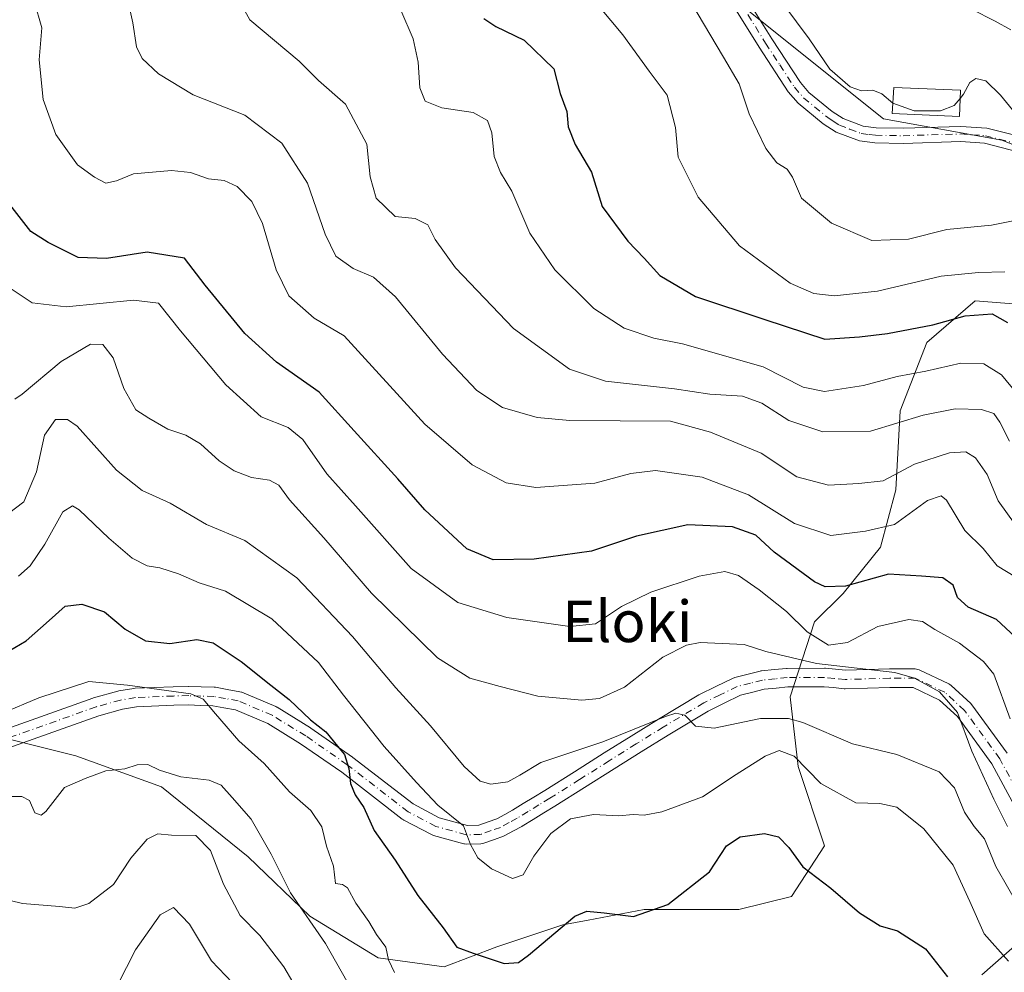
# Model space of a CAD drawing. Units: metres. Extents: x 606435 to 609851, y 4794045 to 4796409.
# Drawn here: x 607443 to 607634, y 4794479 to 4794663 of the extents above; entities that cross this region are included whole.
import ezdxf
from ezdxf.enums import TextEntityAlignment as Align

# ---------------------------------------------------------------- set-up
doc = ezdxf.new("R2010")
doc.units = ezdxf.units.M
doc.header["$MEASUREMENT"] = 0
doc.linetypes.add('DGN Style 4', pattern=[2.638475, 1.318413, -0.659207, 0.001648, -0.659207])
for name, color, linetype, lineweight in [('Arbolado forestal CxS', 92, 'Continuous', 0), ('Camino Cxs', 7, 'Continuous', 0), ('Camino eje', 30, 'DGN Style 4', 13), ('Corriente natural lineal', 142, 'Continuous', 13), ('Curva de nivel maestra', 30, 'Continuous', 30), ('Curva de nivel normal', 30, 'Continuous', 0), ('Edificación ligera Cxs', 1, 'Continuous', 0), ('Pista pavimentada Cxs', 135, 'Continuous', 0), ('Pista pavimentada eje', 135, 'DGN Style 4', 0), ('Texto cartográfico', 7, 'Continuous', 0)]:
    doc.layers.add(name, color=color, linetype=linetype, lineweight=lineweight)
doc.styles.add('Style-Arial', font='txt')

msp = doc.modelspace()

# ---------------------------------------------------------------- linework, layer by layer
at = {"layer": 'Arbolado forestal CxS', "color": 92, "linetype": 'Continuous', "lineweight": 0}
for points in [[(607884.0299, 4794260.1127, 230.752), (607865.9567, 4794269.5459, 233.5583), (607850.2413, 4794279.7659, 233.9719), (607833.7401, 4794294.7043, 234.6578), (607815.6667, 4794297.8477, 229.8947), (607807.0233, 4794304.9245, 227.2441), (607801.5233, 4794319.8619, 224.4862), (607794.4511, 4794351.3101, 225.3721), (607782.6643, 4794366.2479, 227.7072), (607761.4483, 4794376.4679, 225.8168), (607725.8763, 4794387.6603, 227.0877), (607725.6011, 4794387.4769, 226.9876), (607708.2177, 4794410.6533, 229.7615), (607697.8179, 4794443.9305, 232.9196), (607699.8975, 4794481.3681, 238.4772), (607714.4571, 4794510.4861, 245.0615), (607720.6969, 4794539.6043, 247.5496), (607735.2563, 4794560.4031, 250.1936), (607722.7765, 4794581.2013, 256.6897), (607687.4177, 4794610.3181, 258.2024), (607654.1391, 4794631.1157, 265.0735), (607633.3395, 4794639.4345, 263.4567), (607610.4603, 4794643.5935, 264.0241), (607579.2615, 4794668.5509, 262.0685)], [(607579.2615, 4794668.5509, 262.0685), (607610.4603, 4794643.5935, 264.0241), (607633.3395, 4794639.4345, 263.4567), (607654.1391, 4794631.1157, 265.0735)], [(607579.2615, 4794668.5509, 262.0685), (607610.4603, 4794643.5935, 264.0241), (607633.3395, 4794639.4345, 263.4567), (607654.1391, 4794631.1157, 265.0735), (607687.4177, 4794610.3181, 258.2024), (607722.7765, 4794581.2013, 256.6897), (607735.2563, 4794560.4031, 250.1936), (607720.6969, 4794539.6043, 247.5496), (607714.4571, 4794510.4861, 245.0615), (607699.8975, 4794481.3681, 238.4772), (607697.8179, 4794443.9305, 232.9196), (607708.2177, 4794410.6533, 229.7615), (607725.6011, 4794387.4769, 226.9876)], [(607579.2615, 4794668.5509, 262.0685), (607610.4603, 4794643.5935, 264.0241), (607633.3395, 4794639.4345, 263.4567), (607654.1391, 4794631.1157, 265.0735), (607687.4177, 4794610.3181, 258.2024), (607722.7765, 4794581.2013, 256.6897), (607735.2563, 4794560.4031, 250.1936), (607720.6969, 4794539.6043, 247.5496), (607714.4571, 4794510.4861, 245.0615), (607699.8975, 4794481.3681, 238.4772), (607697.8179, 4794443.9305, 232.9196), (607708.2177, 4794410.6533, 229.7615), (607725.6011, 4794387.4769, 226.9876)], [(607638.7913, 4794607.5607, 252.7628), (607628.1627, 4794608.4115, 251.9737), (607618.8095, 4794600.3313, 249.1242), (607613.7087, 4794587.1475, 241.1743), (607612.8575, 4794571.8387, 233.2352), (607609.8815, 4794560.7821, 227.999), (607602.6543, 4794551.8517, 223.9634), (607597.1271, 4794546.3229, 221.4383), (607592.4511, 4794531.8639, 212.4601), (607593.9551, 4794518.3845, 204.6913), (607599.0573, 4794503.0751, 201.2664), (607592.6803, 4794493.2945, 198.9934), (607582.4771, 4794490.7423, 198.64), (607564.1957, 4794490.7421, 200.411), (607553.3447, 4794488.6889, 199.4606), (607548.4647, 4794487.7653, 199.9926), (607535.7101, 4794483.5121, 201.0588), (607525.5065, 4794479.6857, 198.3523), (607512.7525, 4794481.3855, 193.9191), (607499.5723, 4794489.4651, 190.6729), (607487.6689, 4794500.9469, 188.4571), (607470.8943, 4794514.4757, 189.2458), (607454.3131, 4794520.4289, 192.107), (607418.6011, 4794529.3583, 192.335)], [(607418.6011, 4794529.3583, 192.335), (607454.3131, 4794520.4289, 192.107), (607470.8943, 4794514.4757, 189.2458), (607487.6689, 4794500.9469, 188.4571), (607499.5723, 4794489.4651, 190.6729), (607512.7525, 4794481.3855, 193.9191), (607525.5065, 4794479.6857, 198.3523), (607535.7101, 4794483.5121, 201.0588), (607548.4647, 4794487.7653, 199.9926), (607553.3447, 4794488.6889, 199.4606), (607564.1957, 4794490.7421, 200.411), (607582.4771, 4794490.7423, 198.64), (607592.6803, 4794493.2945, 198.9934), (607599.0573, 4794503.0751, 201.2664), (607593.9551, 4794518.3845, 204.6913), (607592.4511, 4794531.8639, 212.4601), (607597.1271, 4794546.3229, 221.4383), (607602.6543, 4794551.8517, 223.9634), (607609.8815, 4794560.7821, 227.999), (607612.8575, 4794571.8387, 233.2352), (607613.7087, 4794587.1475, 241.1743), (607618.8095, 4794600.3313, 249.1242), (607628.1627, 4794608.4115, 251.9737), (607638.7913, 4794607.5607, 252.7628)], [(607418.6011, 4794529.3583, 192.335), (607454.3131, 4794520.4289, 192.107), (607470.8943, 4794514.4757, 189.2458), (607487.6689, 4794500.9469, 188.4571), (607499.5723, 4794489.4651, 190.6729), (607512.7525, 4794481.3855, 193.9191), (607525.5065, 4794479.6857, 198.3523), (607535.7101, 4794483.5121, 201.0588), (607548.4647, 4794487.7653, 199.9926), (607553.3447, 4794488.6889, 199.4606), (607564.1957, 4794490.7421, 200.411), (607582.4771, 4794490.7423, 198.64), (607592.6803, 4794493.2945, 198.9934), (607599.0573, 4794503.0751, 201.2664), (607593.9551, 4794518.3845, 204.6913), (607592.4511, 4794531.8639, 212.4601), (607597.1271, 4794546.3229, 221.4383), (607602.6543, 4794551.8517, 223.9634), (607609.8815, 4794560.7821, 227.999), (607612.8575, 4794571.8387, 233.2352), (607613.7087, 4794587.1475, 241.1743), (607618.8095, 4794600.3313, 249.1242), (607628.1627, 4794608.4115, 251.9737), (607638.7913, 4794607.5607, 252.7628)], [(607418.6011, 4794529.3583, 192.335), (607454.3131, 4794520.4289, 192.107), (607470.8943, 4794514.4757, 189.2458), (607487.6689, 4794500.9469, 188.4571), (607499.5723, 4794489.4651, 190.6729), (607512.7525, 4794481.3855, 193.9191), (607525.5065, 4794479.6857, 198.3523), (607535.7101, 4794483.5121, 201.0588), (607548.4647, 4794487.7653, 199.9926), (607553.3447, 4794488.6889, 199.4606), (607564.1957, 4794490.7421, 200.411), (607582.4771, 4794490.7423, 198.64), (607592.6803, 4794493.2945, 198.9934), (607599.0573, 4794503.0751, 201.2664), (607593.9551, 4794518.3845, 204.6913), (607592.4511, 4794531.8639, 212.4601), (607597.1271, 4794546.3229, 221.4383), (607602.6543, 4794551.8517, 223.9634), (607609.8815, 4794560.7821, 227.999), (607612.8575, 4794571.8387, 233.2352), (607613.7087, 4794587.1475, 241.1743), (607618.8095, 4794600.3313, 249.1242), (607628.1627, 4794608.4115, 251.9737), (607638.7913, 4794607.5607, 252.7628)]]:
    msp.add_polyline3d(points, dxfattribs=at)
at = {"layer": 'Camino Cxs', "color": 7, "linetype": 'Continuous', "lineweight": 0}
for points in [[(607579.2241, 4794674.5701, 266.672), (607588.9041, 4794659.0101, 265.6181), (607594.4242, 4794650.5701, 264.187), (607596.0341, 4794648.6801, 263.9376), (607600.5441, 4794645.0001, 264.2389), (607602.6441, 4794643.6501, 263.9603), (607606.5441, 4794642.1601, 264.2978), (607609.0141, 4794641.8501, 265.2679), (607614.2541, 4794641.7701, 266.5407), (607625.4342, 4794642.1101, 265.3423), (607630.4341, 4794641.7701, 267.2198), (607637.6241, 4794639.9501, 271.3583)], [(607579.2241, 4794674.5701, 266.672), (607588.9041, 4794659.0101, 265.6181), (607594.4242, 4794650.5701, 264.187), (607596.0341, 4794648.6801, 263.9376), (607600.5441, 4794645.0001, 264.2389), (607602.6441, 4794643.6501, 263.9603), (607606.5441, 4794642.1601, 264.2978), (607609.0141, 4794641.8501, 265.2679), (607614.2541, 4794641.7701, 266.5407), (607625.4342, 4794642.1101, 265.3423), (607630.4341, 4794641.7701, 267.2198), (607637.6241, 4794639.9501, 271.3583), (607642.2241, 4794638.1201, 267.9151), (607645.7439, 4794635.6501, 266.6281)], [(607636.7141, 4794637.1301, 266.4721), (607629.9642, 4794638.8401, 265.0246), (607625.3841, 4794639.1601, 265.6455), (607614.2741, 4794638.8201, 266.8726), (607608.8041, 4794638.9001, 265.7153), (607605.8141, 4794639.2801, 265.3874), (607601.3041, 4794641.0101, 264.8686), (607598.8042, 4794642.6101, 264.6072), (607593.9642, 4794646.5601, 263.7024), (607592.0641, 4794648.7901, 263.4222), (607586.4142, 4794657.4201, 264.4125), (607576.7041, 4794673.0401, 265.1622)], [(607636.7141, 4794637.1301, 266.4721), (607629.9642, 4794638.8401, 265.0246), (607625.3841, 4794639.1601, 265.6455), (607614.2741, 4794638.8201, 266.8726), (607608.8041, 4794638.9001, 265.7153), (607605.8141, 4794639.2801, 265.3874), (607601.3041, 4794641.0101, 264.8686), (607598.8042, 4794642.6101, 264.6072), (607593.9642, 4794646.5601, 263.7024), (607592.0641, 4794648.7901, 263.4222), (607586.4142, 4794657.4201, 264.4125), (607576.7041, 4794673.0401, 265.1622)]]:
    msp.add_polyline3d(points, dxfattribs=at)
at = {"layer": 'Camino eje', "color": 30, "linetype": 'DGN Style 4', "lineweight": 13}
msp.add_polyline3d([(607582.8001, 4794666.0251, 267.7205), (607587.6551, 4794658.2151, 264.4527), (607590.4151, 4794653.9951, 264.3125), (607593.2401, 4794649.6801, 263.6249), (607594.9951, 4794647.6201, 263.4045), (607599.6701, 4794643.8051, 264.3204), (607600.7201, 4794643.1301, 264.1686), (607601.9701, 4794642.3301, 263.9351), (607603.9201, 4794641.5851, 264.3496), (607606.1751, 4794640.7201, 264.8081), (607607.6701, 4794640.5301, 264.936), (607608.9051, 4794640.3751, 265.4777), (607614.2601, 4794640.2951, 266.7053), (607625.4051, 4794640.6351, 265.4865), (607627.6951, 4794640.4751, 265.2751), (607630.1951, 4794640.3051, 266.0762), (607637.1651, 4794638.5401, 268.5833), (607641.5101, 4794636.8101, 266.5926), (607643.2701, 4794635.5751, 266.3345), (607644.3155, 4794634.8437, 266.1888)], dxfattribs=at)
at = {"layer": 'Corriente natural lineal', "color": 142, "linetype": 'Continuous', "lineweight": 13}
msp.add_polyline3d([(607638.4682, 4794486.0649, 209.7031), (607629.4576, 4794478.1058, 202.7463)], dxfattribs=at)
at = {"layer": 'Curva de nivel maestra', "color": 30, "linetype": 'Continuous', "lineweight": 30, "flags": 128}
for points, elevation in [([(607533.2, 4794662.9801), (607535.5, 4794661.4101), (607541, 4794658.7601), (607546.75, 4794653.2201), (607547.95, 4794648.4601), (607549.23, 4794644.9801), (607549.53, 4794642.0301), (607550.88, 4794638.6201), (607554, 4794633.2701), (607556.07, 4794626.6401), (607561.02, 4794619.9001), (607564.18, 4794616.6601), (607567.21, 4794613.3001), (607574.15, 4794609.2401), (607587.52, 4794604.7601), (607599.13, 4794600.9801), (607605.8, 4794601.4601), (607611.26, 4794602.0901), (607620, 4794603.7201), (607626.26, 4794605.5201), (607631.46, 4794605.9001), (607634.44, 4794604.2001)], 250), ([(607636.79, 4794542.5901), (607632.28, 4794546.8001), (607626.86, 4794549.1601), (607624.74, 4794551.0601), (607623.9, 4794553.4401), (607621.92, 4794554.8201), (607617.81, 4794555.1701), (607611.46, 4794555.5401), (607603.13, 4794553.2501), (607599.19, 4794553.1401), (607597.1, 4794554.1001), (607589.33, 4794559.8101), (607585.77, 4794563.0901), (607581.27, 4794564.6901), (607572.65, 4794565.0801), (607562.74, 4794562.9201), (607554.01, 4794560.0201), (607542.94, 4794558.4901), (607535, 4794558.3201), (607529.93, 4794560.4801), (607521.78, 4794568.0101), (607516.56, 4794573.9801), (607508.16, 4794583.2301), (607501.38, 4794590.7401), (607493.14, 4794596.5401), (607486.99, 4794602.0601), (607479.34, 4794611.4101), (607475.36, 4794616.6601), (607468.12, 4794617.8101), (607460.27, 4794616.5801), (607454.8, 4794616.7601), (607449.01, 4794619.6801), (607445.66, 4794621.7901), (607441.1, 4794627.5601)], 225), ([(607441.47, 4794540.7501), (607444.73, 4794542.6901), (607449.17, 4794546.6001), (607452.25, 4794549.4001), (607455.5, 4794549.7401), (607459.9, 4794548.3101), (607463.86, 4794544.9301), (607467.8, 4794542.7001), (607472.48, 4794542.1601), (607477.72, 4794542.9401), (607480.88, 4794542.2601), (607486.27, 4794538.6801), (607492.02, 4794534.1101), (607495.59, 4794531.3501), (607499.67, 4794527.4301), (607502.66, 4794525.0801), (607504.92, 4794522.3501), (607506.29, 4794520.7201), (607507.13, 4794518.0301), (607507.44, 4794515.0901), (607508.3, 4794512.8801), (607509.99, 4794510.4501), (607512.02, 4794506.0501), (607516.04, 4794500.2601), (607520.46, 4794493.4301), (607525.36, 4794487.1901), (607528.01, 4794483.4401), (607531.12, 4794482.3301), (607537.14, 4794480.3101), (607539.93, 4794480.5001), (607541.81, 4794481.9001), (607550.81, 4794489.4401), (607553.09, 4794490.4601), (607556.46, 4794490.1201), (607562.11, 4794489.3801), (607568.8, 4794491.7301), (607576.81, 4794498.0001), (607580.12, 4794503.0401), (607582.73, 4794504.7901), (607587.46, 4794505.4701), (607590.14, 4794504.8201), (607592.15, 4794502.7601), (607594.88, 4794499.0001), (607600.31, 4794494.8701), (607605.84, 4794490.1301), (607609.85, 4794487.5701), (607613.15, 4794486.6301), (607618.57, 4794483.1601), (607622.86, 4794477.7201)], 200)]:
    msp.add_lwpolyline(points, dxfattribs=dict(at, elevation=elevation))
at = {"layer": 'Curva de nivel normal', "color": 30, "linetype": 'Continuous', "lineweight": 0, "flags": 128}
for points, elevation in [([(607482.71, 4794672.28), (607487.99, 4794662.72), (607497.48, 4794654.71), (607501.26, 4794650.97), (607506.44, 4794646.42), (607510.59, 4794638.66), (607511.26, 4794632.34), (607512.37, 4794628.26), (607516.08, 4794624.7), (607519.9, 4794624.28), (607522.38, 4794623.08), (607523.8, 4794620.21), (607527.71, 4794614.78), (607538.92, 4794603.01), (607549.75, 4794595.18), (607556.73, 4794592.85), (607570.05, 4794591.36), (607576.87, 4794590.36), (607583.18, 4794589.94), (607586.97, 4794588.6), (607592.18, 4794585.28), (607598.71, 4794583.1), (607607.96, 4794583.2), (607618.15, 4794586.27), (607624.32, 4794587.52), (607629.43, 4794587.41), (607631.76, 4794586.64), (607632.92, 4794584.96), (607634.82, 4794581.28)], 240), ([(607633.93, 4794613.96), (607628.84, 4794613.84), (607621.61, 4794613.15), (607609.3, 4794610.23), (607600.94, 4794609.37), (607596.98, 4794609.8), (607592.39, 4794611.8), (607582.62, 4794619.04), (607574.65, 4794628.4), (607570.76, 4794636.17), (607570.25, 4794641.86), (607568.65, 4794648.16), (607565.16, 4794652.77), (607560.08, 4794659.82), (607553.1, 4794668.17)], 255), ([(607636.06, 4794554.96), (607632.42, 4794557.14), (607629.72, 4794560.49), (607626.18, 4794564.02), (607622.66, 4794569.84), (607621.61, 4794570.69), (607618.94, 4794569.82), (607612.61, 4794565.18), (607606.97, 4794563.84), (607600.28, 4794563.05), (607593.23, 4794565.35), (607584.36, 4794570.87), (607575.41, 4794574.28), (607566.41, 4794575.57), (607561.64, 4794575.01), (607554.67, 4794573.16), (607543.25, 4794572.33), (607537.52, 4794573.24), (607530.96, 4794576.7), (607521.77, 4794584.52), (607506.22, 4794601.6), (607500.41, 4794605.01), (607495.52, 4794609.36), (607493.03, 4794614.35), (607490.39, 4794623.32), (607488.38, 4794627.6), (607485.52, 4794630.48), (607482.98, 4794631.64), (607479.98, 4794631.96), (607476.49, 4794633.2), (607472.83, 4794633.57), (607465.49, 4794632.95), (607462.16, 4794631.56), (607460.16, 4794631.1), (607457.96, 4794632.31), (607454.67, 4794634.64), (607450.45, 4794640.56), (607448.01, 4794647.29), (607447.21, 4794654.99), (607447.74, 4794661.12), (607446.28, 4794666.33)], 230), ([(607464.4, 4794666.45), (607465.37, 4794662.1), (607466.08, 4794657.47), (607467.16, 4794655.23), (607470.33, 4794652.25), (607477.03, 4794648.21), (607486.97, 4794644.24), (607494.15, 4794638.89), (607499.09, 4794631.16), (607502.51, 4794621.25), (607504.61, 4794617.01), (607507.92, 4794614.66), (607511.9, 4794612.97), (607516.15, 4794609.19), (607525.23, 4794598.08), (607531.82, 4794591.05), (607536.82, 4794587.74), (607543.48, 4794585.86), (607549.81, 4794585.27), (607569.28, 4794585.14), (607577.01, 4794583.01), (607586.81, 4794578.97), (607593.73, 4794574.38), (607599.82, 4794572.75), (607605.7, 4794573.06), (607610.38, 4794573.6), (607616.44, 4794576.84), (607623.2, 4794579.03), (607626.41, 4794579.18), (607628.27, 4794578.02), (607630.48, 4794574.83), (607632.6, 4794569.71), (607635.9, 4794565.18)], 235), ([(607635.86, 4794623.94), (607631.36, 4794623), (607622.71, 4794622.19), (607615.28, 4794620.32), (607608.22, 4794620.02), (607600.44, 4794623.37), (607594.59, 4794628.26), (607592.88, 4794632.3), (607591.85, 4794633.86), (607589.82, 4794635.04), (607587.72, 4794637.84), (607584.52, 4794644.52), (607582.53, 4794650.3), (607579.54, 4794655.49), (607573.22, 4794666.11)], 260), ([(607517.13, 4794664.54), (607519.56, 4794659.05), (607520.52, 4794654.51), (607520.81, 4794649.56), (607521.88, 4794647), (607525.06, 4794645.66), (607531.15, 4794644.8), (607533.92, 4794643.24), (607534.74, 4794640.86), (607535.23, 4794636.31), (607536.45, 4794633.16), (607538.63, 4794629.56), (607542.08, 4794621.46), (607546.95, 4794614.37), (607554.48, 4794606.9), (607560.35, 4794603.1), (607566.05, 4794601.15), (607571.62, 4794600.05), (607587.2, 4794595.63), (607594.94, 4794591.71), (607599.07, 4794590.84), (607606.58, 4794592.02), (607613.08, 4794593.79), (607618.66, 4794594.82), (607625.42, 4794596.31), (607629.84, 4794596.24), (607633.29, 4794594.06), (607636.33, 4794590.43)], 245), ([(607591.17, 4794665.59), (607596.12, 4794659.03), (607600.08, 4794653.17), (607604, 4794649.76), (607606.2, 4794648.96), (607608.4, 4794649.11), (607610.15, 4794648.4), (607612.25, 4794646.62), (607612.294, 4794646.604)], 265), ([(607627.49, 4794664.78), (607632.03, 4794662.43), (607635.06, 4794660.78)], 270), ([(607637.17, 4794643.17), (607633.07, 4794648.16), (607630.23, 4794650.88), (607628.3, 4794651.36), (607627.14, 4794650.57), (607625.96, 4794648.34), (607625.281, 4794647.5163)], 265), ([(607612.294, 4794646.604), (607616.41, 4794645.11), (607621.46, 4794645.1), (607624.13, 4794646.12), (607625.281, 4794647.5163)], 265), ([(607634.94, 4794527.61), (607631.76, 4794536.24), (607629.82, 4794538.68), (607625.16, 4794542.24), (607620.41, 4794544.86), (607617.99, 4794546.44), (607615.37, 4794546.8), (607609.35, 4794545.45), (607603.52, 4794542.35), (607599.82, 4794541.81), (607595.7, 4794544.41), (607591.69, 4794548.35), (607586.43, 4794552.54), (607582.46, 4794555.28), (607579.81, 4794556.08), (607574.81, 4794555.15), (607565.47, 4794552.08), (607559.81, 4794549.29), (607554.81, 4794545.96), (607549.85, 4794545.44), (607537.64, 4794547.2), (607528.17, 4794550.07), (607519.18, 4794556.68), (607508.37, 4794568.75), (607502.88, 4794574.97), (607498.24, 4794581.57), (607495.38, 4794583.9), (607490.15, 4794585.97), (607483.33, 4794592.18), (607474.54, 4794602.58), (607470.34, 4794607.93), (607465.49, 4794608.54), (607452.49, 4794607.24), (607445.86, 4794607.98), (607440.66, 4794611.47)], 220), ([(607634.46, 4794506.8), (607631.76, 4794512.06), (607627.55, 4794521.32), (607624.79, 4794528.84), (607621.31, 4794532.82), (607616.46, 4794535.47), (607612.68, 4794536.57), (607597.54, 4794538.32), (607587.71, 4794540.59), (607583.52, 4794541.94), (607574.99, 4794542.33), (607572.39, 4794541.86), (607567.78, 4794539.54), (607560.38, 4794533.74), (607555.54, 4794531.53), (607552.14, 4794531.18), (607543.65, 4794532), (607536.39, 4794533.83), (607530.5, 4794535.45), (607524.22, 4794539.38), (607511.49, 4794551.91), (607502.25, 4794562.61), (607495.64, 4794569.91), (607493.56, 4794572.73), (607491.74, 4794573.73), (607488.26, 4794574.25), (607484.93, 4794575.53), (607482.02, 4794577.49), (607478.45, 4794580.74), (607475.57, 4794582.41), (607472.1, 4794583.56), (607468.46, 4794585.73), (607465.94, 4794587.32), (607463.6, 4794591.43), (607461.52, 4794597.36), (607459.54, 4794599.95), (607457.15, 4794599.99), (607451.5, 4794596.63), (607443.97, 4794590.35), (607442.56, 4794589.36)], 215), ([(607441.32, 4794567.28), (607444.3, 4794569.57), (607446.73, 4794575.32), (607448.3, 4794582.43), (607450.39, 4794585.45), (607452.73, 4794585.45), (607454.59, 4794584.14), (607462.22, 4794575.63), (607467.16, 4794571.74), (607472.55, 4794569.3), (607479.59, 4794565.18), (607487, 4794562.08), (607497.07, 4794554.82), (607507.83, 4794543.52), (607516.18, 4794533.61), (607522.92, 4794526.27), (607529.42, 4794518.42), (607532.48, 4794515.56), (607534.56, 4794515), (607537.81, 4794515.45), (607540.17, 4794516.73), (607544.25, 4794519.14), (607556.23, 4794523.15), (607568.35, 4794528.08), (607570.35, 4794528.72), (607572.06, 4794528.32), (607574.1, 4794526.18), (607577.7, 4794525.78), (607586.7, 4794527.66), (607592.1, 4794527.68), (607594.84, 4794526.9), (607604.47, 4794522.74), (607613.04, 4794520.73), (607621.22, 4794517.33), (607624.22, 4794514.25), (607626.11, 4794509.56), (607627.98, 4794506.76), (607630, 4794504.44), (607632.15, 4794499.05), (607637.18, 4794490.27)], 210), ([(607443.25, 4794555.16), (607445.49, 4794557.18), (607448.36, 4794561.37), (607451.8, 4794567.59), (607453.71, 4794568.74), (607454.99, 4794568.01), (607460.72, 4794562.53), (607465.24, 4794558.64), (607468.09, 4794557.16), (607470.57, 4794556.79), (607474.18, 4794555.61), (607478.19, 4794553.9), (607483.27, 4794552.29), (607492.25, 4794546.93), (607501.22, 4794538.46), (607506.07, 4794532.16), (607513.95, 4794522.28), (607520.2, 4794515.31), (607524.29, 4794510.91), (607529.29, 4794506.94), (607530.63, 4794503.34), (607532.03, 4794500.75), (607534.66, 4794498.6), (607538.76, 4794496.73), (607540.8, 4794497.46), (607542.87, 4794501.05), (607546.17, 4794505.42), (607549.95, 4794508.26), (607554.38, 4794509.1), (607559.3, 4794508.88), (607562.1, 4794509.14), (607564.18, 4794508.96), (607567.62, 4794509.61), (607575.45, 4794512.55), (607581.96, 4794516.81), (607587.61, 4794520.37), (607590.29, 4794521.51), (607593.18, 4794520.41), (607598.33, 4794515.11), (607605.14, 4794511.34), (607609.78, 4794511.22), (607613.03, 4794510.55), (607618.28, 4794506.36), (607623.9, 4794499.34), (607627.18, 4794492.29), (607629.9, 4794486.02), (607634.65, 4794480.78)], 205), ([(607440.16, 4794528.68), (607447.16, 4794531.68), (607456.83, 4794534.8), (607464.32, 4794534.08), (607476.56, 4794532.41), (607478.92, 4794531.42), (607481.34, 4794528.58), (607485.82, 4794523.34), (607490.75, 4794518.97), (607495.62, 4794513.5), (607499.74, 4794509.89), (607501.86, 4794506.74), (607502.8, 4794502.97), (607504.12, 4794499.15), (607504.53, 4794495.77), (607505.9, 4794495.58), (607506.85, 4794494.95), (607508.45, 4794491.98), (607510.98, 4794488.44), (607512.45, 4794485.93), (607514.27, 4794483.48), (607514.75, 4794481.02), (607515.9, 4794478.59)], 195), ([(607506.74, 4794476.93), (607502.57, 4794484.17), (607495.83, 4794493.96), (607492.12, 4794501.44), (607488.25, 4794508.23), (607484.53, 4794512.37), (607482.42, 4794514.78), (607480.08, 4794515.73), (607474.63, 4794516.41), (607470.51, 4794517.66), (607468.23, 4794518.77), (607466.18, 4794518.74), (607463.83, 4794517.94), (607460.16, 4794517.53), (607456.16, 4794516.09), (607452.16, 4794514.35), (607448.5, 4794509.69), (607447.62, 4794509), (607446.42, 4794509.43), (607445.4, 4794511.79), (607443.92, 4794512.58), (607440.54, 4794512.6)], 190), ([(607498, 4794473.76), (607494.55, 4794479.65), (607489.93, 4794485.71), (607486.12, 4794489.6), (607482.89, 4794495.64), (607480.34, 4794502.13), (607477.52, 4794505.04), (607472.83, 4794505.09), (607470.2, 4794505.36), (607468.09, 4794504.36), (607464.97, 4794500.65), (607461.6, 4794495.59), (607456.83, 4794491.89), (607454.16, 4794490.99), (607451.16, 4794491.36), (607444.03, 4794491.89), (607430.71, 4794495.13)], 185), ([(607485.97, 4794475.15), (607480.53, 4794480.85), (607476.29, 4794487.94), (607473.22, 4794491.12), (607470.62, 4794489.71), (607465.89, 4794482.93), (607462.38, 4794476.15)], 180)]:
    msp.add_lwpolyline(points, dxfattribs=dict(at, elevation=elevation))
at = {"layer": 'Edificación ligera Cxs', "color": 1, "linetype": 'Continuous', "lineweight": 0}
msp.add_polyline3d([(607625.3501, 4794649.1101, 269.1264), (607625.1301, 4794644.0301, 266.2758), (607612.1701, 4794644.5801, 266.7305), (607612.4801, 4794649.6401, 267.0371), (607625.3501, 4794649.1101, 269.1264)], dxfattribs=at)
msp.add_3dface([(607625.3501, 4794649.1101, 269.1264), (607625.1301, 4794644.0301, 269.1264), (607612.1701, 4794644.5801, 269.1264), (607612.4801, 4794649.6401, 269.1264)], dxfattribs=at)
at = {"layer": 'Pista pavimentada Cxs', "color": 135, "linetype": 'Continuous', "lineweight": 0}
for points in [[(607440.1065, 4794525.3755, 197.6307), (607457.6425, 4794531.6063, 197.4602), (607457.7619, 4794531.6441, 197.5251), (607462.4619, 4794532.9541, 200.0385), (607462.6403, 4794532.9941, 200.0346), (607465.5483, 4794533.4805, 199.487), (607465.7705, 4794533.5035, 199.4399), (607473.1315, 4794533.8091, 202.0387), (607476.1025, 4794533.8797, 202.1434), (607476.1451, 4794533.8801, 202.1446), (607476.2057, 4794533.8791, 202.1454), (607478.5791, 4794533.7991, 201.8994), (607481.0875, 4794533.7193, 201.3174), (607481.3451, 4794533.6925, 201.2401), (607483.5847, 4794533.2917, 201.4511), (607486.0621, 4794532.8411, 202.9657), (607486.3557, 4794532.7615, 203.1276), (607486.4427, 4794532.7273, 203.1671), (607492.9877, 4794529.9523, 203.9029), (607493.1851, 4794529.8539, 203.8399), (607493.2295, 4794529.8277, 203.8216), (607499.7045, 4794525.8375, 202.7846), (607499.7853, 4794525.7847, 202.7974), (607507.8251, 4794520.2149, 206.5123), (607507.9025, 4794520.1581, 206.5239), (607519.5215, 4794511.1557, 208.4975), (607524.5947, 4794508.4991, 207.7944), (607530.0201, 4794507.0005, 207.5431), (607532.2535, 4794507.0483, 207.2721), (607534.0455, 4794507.6905, 208.0867), (607535.6909, 4794508.2745, 209.0051), (607537.2469, 4794509.1173, 209.7922), (607538.7581, 4794509.9385, 211.3452), (607540.8211, 4794511.2077, 212.4948), (607542.8987, 4794512.4893, 212.3395), (607544.9955, 4794513.7693, 213.7699), (607550.7237, 4794517.3869, 213.5502), (607556.4631, 4794521.0145, 214.5847), (607561.6883, 4794524.2729, 214.3586), (607566.9371, 4794527.5413, 212.6321), (607574.7877, 4794532.2417, 216.3631), (607574.9137, 4794532.3091, 216.4005), (607578.0721, 4794533.8435, 216.8345), (607581.4009, 4794535.4679, 216.3927), (607581.5745, 4794535.5417, 216.3737), (607581.7471, 4794535.5947, 216.3353), (607584.3039, 4794536.2439, 216.5693), (607586.6255, 4794536.8431, 216.8152), (607586.7625, 4794536.8727, 216.8155), (607586.9015, 4794536.8917, 216.8094), (607589.3781, 4794537.1319, 217.5754), (607591.6949, 4794537.3521, 218.3727), (607591.8527, 4794537.3601, 218.4227), (607599.0639, 4794537.4101, 223.3834), (607599.2483, 4794537.4013, 223.745), (607601.1567, 4794537.2115, 227.3424), (607603.0955, 4794537.0223, 230.8708), (607611.6257, 4794537.2331, 242.3323), (607611.6703, 4794537.2335, 242.359), (607616.5917, 4794537.2335, 244.111), (607616.8553, 4794537.2141, 244.1775), (607617.1133, 4794537.1563, 244.2122), (607617.3603, 4794537.0613, 244.2133), (607623.0751, 4794534.3625, 234.9771), (607623.3103, 4794534.2289, 234.6002), (607623.5229, 4794534.0617, 234.2016), (607627.3329, 4794530.5693, 225.9921), (607627.4955, 4794530.3995, 225.7088), (607627.5713, 4794530.3025, 225.7526), (607634.3975, 4794520.9363, 234.4071)], [(607440.1065, 4794525.3755, 197.6307), (607457.6425, 4794531.6063, 197.4602), (607457.7619, 4794531.6441, 197.5251), (607462.4619, 4794532.9541, 200.0385), (607462.6403, 4794532.9941, 200.0346), (607465.5483, 4794533.4805, 199.487), (607465.7705, 4794533.5035, 199.4399), (607473.1315, 4794533.8091, 202.0387), (607476.1025, 4794533.8797, 202.1434), (607476.1451, 4794533.8801, 202.1446), (607476.2057, 4794533.8791, 202.1454), (607478.5791, 4794533.7991, 201.8994), (607481.0875, 4794533.7193, 201.3174), (607481.3451, 4794533.6925, 201.2401), (607483.5847, 4794533.2917, 201.4511), (607486.0621, 4794532.8411, 202.9657), (607486.3557, 4794532.7615, 203.1276), (607486.4427, 4794532.7273, 203.1671), (607492.9877, 4794529.9523, 203.9029), (607493.1851, 4794529.8539, 203.8399), (607493.2295, 4794529.8277, 203.8216), (607499.7045, 4794525.8375, 202.7846), (607499.7853, 4794525.7847, 202.7974), (607507.8251, 4794520.2149, 206.5123), (607507.9025, 4794520.1581, 206.5239), (607519.5215, 4794511.1557, 208.4975), (607524.5947, 4794508.4991, 207.7944), (607530.0201, 4794507.0005, 207.5431), (607532.2535, 4794507.0483, 207.2721), (607534.0455, 4794507.6905, 208.0867), (607535.6909, 4794508.2745, 209.0051), (607537.2469, 4794509.1173, 209.7922), (607538.7581, 4794509.9385, 211.3452), (607540.8211, 4794511.2077, 212.4948), (607542.8987, 4794512.4893, 212.3395), (607544.9955, 4794513.7693, 213.7699), (607550.7237, 4794517.3869, 213.5502), (607556.4631, 4794521.0145, 214.5847), (607561.6883, 4794524.2729, 214.3586), (607566.9371, 4794527.5413, 212.6321), (607574.7877, 4794532.2417, 216.3631), (607574.9137, 4794532.3091, 216.4005), (607578.0721, 4794533.8435, 216.8345), (607581.4009, 4794535.4679, 216.3927), (607581.5745, 4794535.5417, 216.3737), (607581.7471, 4794535.5947, 216.3353), (607584.3039, 4794536.2439, 216.5693), (607586.6255, 4794536.8431, 216.8152), (607586.7625, 4794536.8727, 216.8155), (607586.9015, 4794536.8917, 216.8094), (607589.3781, 4794537.1319, 217.5754), (607591.6949, 4794537.3521, 218.3727), (607591.8527, 4794537.3601, 218.4227), (607599.0639, 4794537.4101, 223.3834), (607599.2483, 4794537.4013, 223.745), (607601.1567, 4794537.2115, 227.3424), (607603.0955, 4794537.0223, 230.8708), (607611.6257, 4794537.2331, 242.3323), (607611.6703, 4794537.2335, 242.359), (607616.5917, 4794537.2335, 244.111), (607616.8553, 4794537.2141, 244.1775), (607617.1133, 4794537.1563, 244.2122), (607617.3603, 4794537.0613, 244.2133), (607623.0751, 4794534.3625, 234.9771), (607623.3103, 4794534.2289, 234.6002), (607623.5229, 4794534.0617, 234.2016), (607627.3329, 4794530.5693, 225.9921), (607627.4955, 4794530.3995, 225.7088), (607627.5713, 4794530.3025, 225.7526), (607634.3975, 4794520.9363, 234.4071)], [(607635.8029, 4794510.7677, 228.2357), (607631.4161, 4794518.9147, 228.6844), (607624.7679, 4794528.0369, 224.7326), (607621.2913, 4794531.2237, 233.1442), (607616.1879, 4794533.6335, 241.3744), (607611.6925, 4794533.6335, 240.066), (607603.0745, 4794533.4207, 226.1996), (607603.0303, 4794533.4201, 226.1033), (607602.8553, 4794533.4287, 225.7362), (607600.8037, 4794533.6289, 223.6171), (607598.9871, 4794533.8095, 221.9527), (607591.9567, 4794533.7607, 220.4611), (607589.7223, 4794533.5483, 217.9715), (607587.3887, 4794533.3221, 215.2463), (607585.1965, 4794532.7563, 214.0763), (607582.8129, 4794532.1511, 212.9363), (607579.6481, 4794530.6067, 214.4666), (607576.5573, 4794529.1053, 214.3228), (607568.8133, 4794524.4689, 212.5913), (607563.5921, 4794521.2175, 211.7475), (607558.3771, 4794517.9657, 210.3981), (607552.6465, 4794514.3435, 219.7199), (607546.8947, 4794510.7109, 218.6989), (607544.7817, 4794509.4211, 218.079), (607542.7093, 4794508.1427, 217.088), (607540.6033, 4794506.8471, 214.2814), (607540.5601, 4794506.8213, 214.2069), (607540.5195, 4794506.7987, 214.1371), (607538.9635, 4794505.9529, 211.5111), (607537.2825, 4794505.0425, 209.0117), (607537.0339, 4794504.9313, 208.8828), (607535.2549, 4794504.2997, 207.8886), (607533.1923, 4794503.5607, 206.5664), (607532.8977, 4794503.4825, 206.3706), (607532.6239, 4794503.4557, 206.2), (607529.8145, 4794503.3953, 205.991), (607529.4825, 4794503.4225, 205.989), (607529.3159, 4794503.4601, 205.9993), (607523.4509, 4794505.0801, 207.4961), (607523.3145, 4794505.1237, 207.5099), (607523.0951, 4794505.2207, 207.5209), (607517.7101, 4794508.0405, 209.6142), (607517.6451, 4794508.0763, 209.6401), (607517.4427, 4794508.2123, 209.6465), (607505.7355, 4794517.2829, 205.5141), (607497.7747, 4794522.7981, 199.2023), (607491.4571, 4794526.6913, 201.2709), (607485.2215, 4794529.3349, 201.4076), (607482.9457, 4794529.7487, 200.3825), (607480.8419, 4794530.1253, 200.1064), (607478.4611, 4794530.2011, 200.1046), (607476.1363, 4794530.2795, 200.4599), (607473.2487, 4794530.2109, 201.1319), (607466.0317, 4794529.9113, 199.3763), (607463.3365, 4794529.4607, 199.8173), (607458.7889, 4794528.1931, 197.5489), (607441.1727, 4794521.9341, 193.8602)], [(607635.8029, 4794510.7677, 228.2357), (607631.4161, 4794518.9147, 228.6844), (607624.7679, 4794528.0369, 224.7326), (607621.2913, 4794531.2237, 233.1442), (607616.1879, 4794533.6335, 241.3744), (607611.6925, 4794533.6335, 240.066), (607603.0745, 4794533.4207, 226.1996), (607603.0303, 4794533.4201, 226.1033), (607602.8553, 4794533.4287, 225.7362), (607600.8037, 4794533.6289, 223.6171), (607598.9871, 4794533.8095, 221.9527), (607591.9567, 4794533.7607, 220.4611), (607589.7223, 4794533.5483, 217.9715), (607587.3887, 4794533.3221, 215.2463), (607585.1965, 4794532.7563, 214.0763), (607582.8129, 4794532.1511, 212.9363), (607579.6481, 4794530.6067, 214.4666), (607576.5573, 4794529.1053, 214.3228), (607568.8133, 4794524.4689, 212.5913), (607563.5921, 4794521.2175, 211.7475), (607558.3771, 4794517.9657, 210.3981), (607552.6465, 4794514.3435, 219.7199), (607546.8947, 4794510.7109, 218.6989), (607544.7817, 4794509.4211, 218.079), (607542.7093, 4794508.1427, 217.088), (607540.6033, 4794506.8471, 214.2814), (607540.5601, 4794506.8213, 214.2069), (607540.5195, 4794506.7987, 214.1371), (607538.9635, 4794505.9529, 211.5111), (607537.2825, 4794505.0425, 209.0117), (607537.0339, 4794504.9313, 208.8828), (607535.2549, 4794504.2997, 207.8886), (607533.1923, 4794503.5607, 206.5664), (607532.8977, 4794503.4825, 206.3706), (607532.6239, 4794503.4557, 206.2), (607529.8145, 4794503.3953, 205.991), (607529.4825, 4794503.4225, 205.989), (607529.3159, 4794503.4601, 205.9993), (607523.4509, 4794505.0801, 207.4961), (607523.3145, 4794505.1237, 207.5099), (607523.0951, 4794505.2207, 207.5209), (607517.7101, 4794508.0405, 209.6142), (607517.6451, 4794508.0763, 209.6401), (607517.4427, 4794508.2123, 209.6465), (607505.7355, 4794517.2829, 205.5141), (607497.7747, 4794522.7981, 199.2023), (607491.4571, 4794526.6913, 201.2709), (607485.2215, 4794529.3349, 201.4076), (607482.9457, 4794529.7487, 200.3825), (607480.8419, 4794530.1253, 200.1064), (607478.4611, 4794530.2011, 200.1046), (607476.1363, 4794530.2795, 200.4599), (607473.2487, 4794530.2109, 201.1319), (607466.0317, 4794529.9113, 199.3763), (607463.3365, 4794529.4607, 199.8173), (607458.7889, 4794528.1931, 197.5489), (607441.1727, 4794521.9341, 193.8602)]]:
    msp.add_polyline3d(points, dxfattribs=at)
at = {"layer": 'Pista pavimentada eje', "color": 135, "linetype": 'DGN Style 4', "lineweight": 0}
msp.add_polyline3d([(607637.3878, 4794511.621, 232.3371), (607632.9428, 4794519.876, 231.4278), (607626.1165, 4794529.2423, 225.5878), (607622.3065, 4794532.7348, 234.3026), (607616.5915, 4794535.4335, 242.7714), (607611.6702, 4794535.4335, 241.2017), (607603.0301, 4794535.2201, 228.4202), (607600.9801, 4794535.4201, 225.3934), (607599.0701, 4794535.6101, 222.7158), (607591.8651, 4794535.5601, 219.3929), (607589.5501, 4794535.3401, 217.7066), (607587.0751, 4794535.1001, 215.9599), (607584.7501, 4794534.5001, 215.2216), (607582.1901, 4794533.8501, 214.281), (607578.8601, 4794532.2251, 215.1123), (607575.7001, 4794530.6901, 215.1593), (607567.8751, 4794526.0051, 212.3549), (607562.6401, 4794522.7451, 212.3735), (607557.4201, 4794519.4901, 212.5227), (607551.6851, 4794515.8651, 216.504), (607545.9451, 4794512.2401, 215.567), (607543.8401, 4794510.9551, 215.1006), (607541.7651, 4794509.6751, 214.3674), (607539.6601, 4794508.3801, 212.5605), (607538.1051, 4794507.5351, 210.1736), (607536.4251, 4794506.6251, 208.7029), (607534.6501, 4794505.9951, 207.8675), (607532.5851, 4794505.2551, 206.7256), (607529.7951, 4794505.1951, 206.7799), (607523.9301, 4794506.8151, 207.2438), (607518.5451, 4794509.6351, 208.8948), (607506.8001, 4794518.7351, 205.6727), (607498.7601, 4794524.3051, 200.9527), (607492.2851, 4794528.2951, 202.0404), (607485.7401, 4794531.0701, 202.0695), (607483.2651, 4794531.5201, 200.5014), (607481.0301, 4794531.9201, 200.2291), (607478.5201, 4794532.0001, 200.7511), (607476.1451, 4794532.0801, 201.1146), (607473.1901, 4794532.0101, 201.3578), (607465.8451, 4794531.7051, 198.8601), (607462.9451, 4794531.2201, 199.7195), (607458.2451, 4794529.9101, 197.4748), (607440.5701, 4794523.6301, 195.3078)], dxfattribs=at)

# ---------------------------------------------------------------- texts
at = {"layer": 'Texto cartográfico', "color": 7, "linetype": 'Continuous', "lineweight": 0, "style": 'Style-Arial'}
msp.add_text('Eloki', height=8, dxfattribs=at).set_placement((607560.9245, 4794546.4301), align=Align.MIDDLE_CENTER)

doc.saveas('drawing.dxf')
